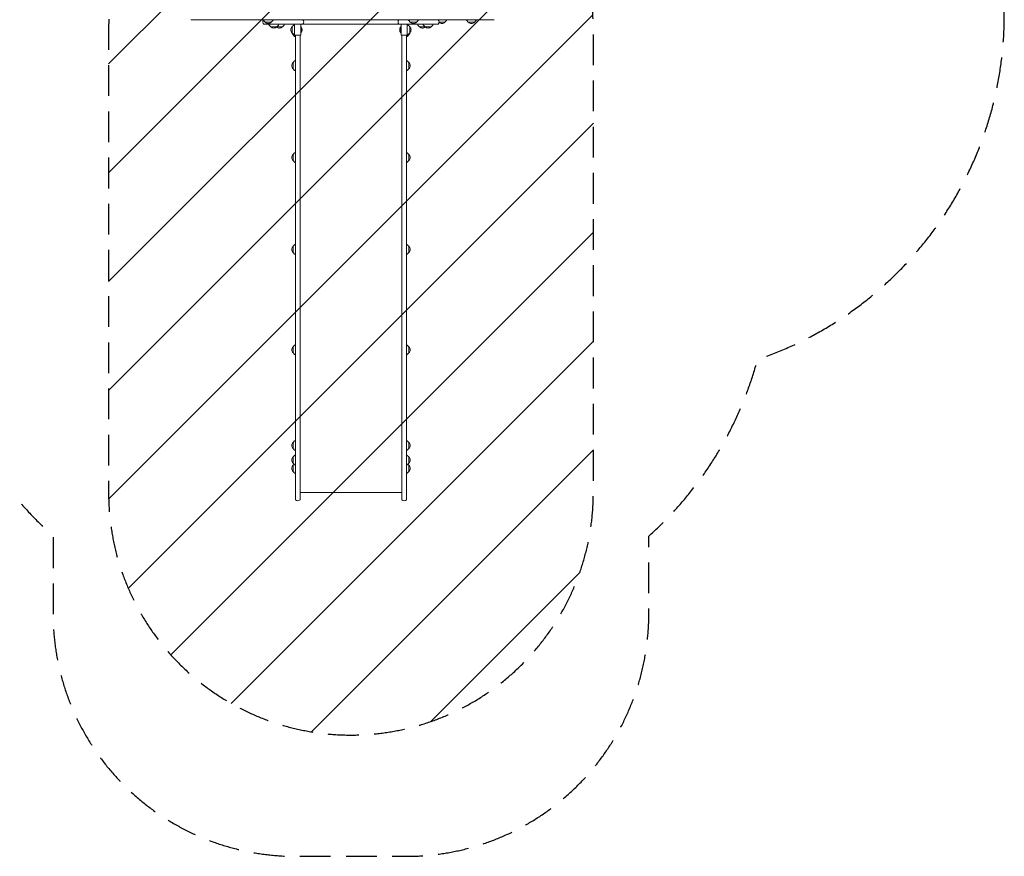
# Model space of a CAD drawing. Units: millimetres. Extents: x -4064 to 4064, y -2900 to 3064.
# Drawn here: x 1 to 4064, y -2900 to 550 of the extents above; entities that cross this region are included whole.
import ezdxf

# ---------------------------------------------------------------- set-up
doc = ezdxf.new("R2010")
doc.units = ezdxf.units.MM
doc.header["$LTSCALE"] = 20
doc.linetypes.add('HIDDEN', pattern=[9.525, 6.35, -3.175])
for name, color, linetype in [('2d', 230, 'Continuous'), ('EN-Free_Space', 10, 'HIDDEN'), ('EN-Free_Space_Hatch', 10, 'HIDDEN'), ('EN-Safetyzone', 93, 'HIDDEN')]:
    doc.layers.add(name, color=color, linetype=linetype)

msp = doc.modelspace()

# ---------------------------------------------------------------- hatches: boundary and pattern name
at = {"layer": 'EN-Free_Space_Hatch'}
h = msp.add_hatch(dxfattribs=at)
h.set_pattern_fill('ANSI31', color=256, scale=100)
edge = h.paths.add_edge_path()
edge.add_arc((1368.1, 506.4), 1000, 90, 180)
edge.add_line((368.1, 506.4), (368.1, -1400.1))
edge.add_arc((1368.1, -1400.1), 1000, 180, 270)
edge.add_arc((1368.1, -1400.1), 1000, 270, 360)
edge.add_line((2368.1, -1400.1), (2368.1, 506.4))
edge.add_arc((1368.1, 506.4), 1000, 0, 90)

# ---------------------------------------------------------------- linework, layer by layer
at = {"layer": '2d', "lineweight": 0}
for p, q in [((707.6, 550.4), (1959.5, 550.4)), ((1006.9, 548.2), (1006.8, 550.4)), ((1014, 540.4), (1007.5, 546.9)), ((1728, 531.4), (1008.2, 531.4)), ((1014, 540.4), (1039.6, 540.4)), ((1029.8, 529.2), (1029.7, 531.4)), ((1039.6, 540.4), (1046.1, 546.9)), ((1046.7, 548.2), (1046.8, 550.4)), ((1069.6, 529.2), (1069.7, 531.4)), ((1092.7, 529.2), (1092.8, 531.4)), ((1125.6, 521.7), (1132.1, 528.2)), ((1133.4, 528.8), (1135.6, 528.9)), ((1135.6, 486.4), (1135.6, 531.4)), ((1161.6, 486.4), (1161.6, 531.4)), ((1574.6, 531.4), (1574.6, 486.4)), ((1600.6, 531.4), (1600.6, 486.4)), ((1602.8, 528.8), (1600.6, 528.9)), ((1610.6, 521.7), (1604.1, 528.2)), ((1605.9, 548.2), (1605.8, 550.4)), ((1613, 540.4), (1606.5, 546.9)), ((1613, 540.4), (1638.6, 540.4)), ((1638.6, 540.4), (1645.1, 546.9)), ((1643.5, 529.2), (1643.4, 531.4)), ((1645.7, 548.2), (1645.8, 550.4)), ((1666.6, 529.2), (1666.5, 531.4)), ((1706.4, 529.2), (1706.5, 531.4)), ((1731.4, 540.4), (1755.8, 540.4)), ((1755.8, 540.4), (1762.4, 546.9)), ((1762.9, 548.2), (1763, 550.4)), ((1845.1, 548.2), (1845, 550.4)), ((1852.2, 540.4), (1845.7, 546.9)), ((1852.2, 540.4), (1877.8, 540.4)), ((1877.8, 540.4), (1884.3, 546.9)), ((1884.9, 548.2), (1885, 550.4)), ((1036.9, 521.4), (1030.4, 527.9)), ((1036.9, 521.4), (1085.6, 521.4)), ((1062.5, 521.4), (1069, 527.9)), ((1085.6, 521.4), (1092.1, 527.9)), ((1125.6, 521.7), (1125.6, 496.1)), ((1125.6, 496.1), (1132.1, 489.6)), ((1129.1, 492.6), (1129.1, 488.1)), ((1129.1, 488.1), (1135.6, 481.6)), ((1133.4, 489), (1135.6, 488.9)), ((1162.1, 521.2), (1161.6, 521.2)), ((1162.1, 496.6), (1161.6, 496.6)), ((1162.1, 521.2), (1162.1, 496.6)), ((1574.1, 521.2), (1574.6, 521.2)), ((1574.1, 496.6), (1574.1, 521.2)), ((1574.1, 496.6), (1574.6, 496.6)), ((1602.8, 489), (1600.6, 488.9)), ((1607.1, 488.1), (1600.6, 481.6)), ((1610.6, 496.1), (1604.1, 489.6)), ((1607.1, 488.1), (1607.1, 492.6)), ((1610.6, 496.1), (1610.6, 521.7)), ((1650.6, 521.4), (1644.1, 527.9)), ((1650.6, 521.4), (1699.3, 521.4)), ((1673.7, 521.4), (1667.2, 527.9)), ((1699.3, 521.4), (1705.8, 527.9)), ((1161.6, 486.4), (1135.6, 486.4)), ((1136.9, 481), (1139.1, 480.9)), ((1574.6, 486.4), (1600.6, 486.4)), ((1599.3, 481), (1597.1, 480.9)), ((1129.1, 373.6), (1135.6, 380.2)), ((1129.1, 373.6), (1129.1, 348)), ((1136.9, 380.7), (1139.1, 380.9)), ((1599.3, 380.7), (1597.1, 380.9)), ((1607.1, 373.6), (1600.6, 380.2)), ((1607.1, 348), (1607.1, 373.6)), ((1129.1, 348), (1135.6, 341.5)), ((1136.9, 340.9), (1139.1, 340.8)), ((1599.3, 340.9), (1597.1, 340.8)), ((1607.1, 348), (1600.6, 341.5)), ((1139.1, -1430.4), (1139.1, 298.7)), ((1158.1, -1430.4), (1158.1, 298.7)), ((1578.1, -1430.4), (1578.1, 298.7)), ((1597.1, -1430.4), (1597.1, 298.7)), ((1129.1, -5.3), (1135.6, 1.3)), ((1136.9, 1.8), (1139.1, 2)), ((1599.3, 1.8), (1597.1, 2)), ((1607.1, -5.3), (1600.6, 1.3)), ((1129.1, -5.3), (1129.1, -30.9)), ((1129.1, -30.9), (1135.6, -37.4)), ((1136.9, -38), (1139.1, -38.1)), ((1599.3, -38), (1597.1, -38.1)), ((1607.1, -30.9), (1600.6, -37.4)), ((1607.1, -30.9), (1607.1, -5.3)), ((1129.1, -384.1), (1135.6, -377.5)), ((1129.1, -384.1), (1129.1, -409.7)), ((1136.9, -377), (1139.1, -376.8)), ((1599.3, -377), (1597.1, -376.8)), ((1607.1, -384.1), (1600.6, -377.5)), ((1607.1, -409.7), (1607.1, -384.1)), ((1129.1, -409.7), (1135.6, -416.2)), ((1136.9, -416.8), (1139.1, -416.9)), ((1599.3, -416.8), (1597.1, -416.9)), ((1607.1, -409.7), (1600.6, -416.2)), ((1129.1, -798.5), (1135.6, -791.9)), ((1129.1, -798.5), (1129.1, -824.1)), ((1136.9, -791.4), (1139.1, -791.2)), ((1599.3, -791.4), (1597.1, -791.2)), ((1607.1, -798.5), (1600.6, -791.9)), ((1607.1, -824.1), (1607.1, -798.5)), ((1129.1, -824.1), (1135.6, -830.6)), ((1136.9, -831.2), (1139.1, -831.3)), ((1599.3, -831.2), (1597.1, -831.3)), ((1607.1, -824.1), (1600.6, -830.6)), ((1129.1, -1193), (1135.6, -1186.5)), ((1129.1, -1193), (1129.1, -1218.6)), ((1129.1, -1218.6), (1135.6, -1225.1)), ((1136.9, -1185.9), (1139.1, -1185.8)), ((1599.3, -1185.9), (1597.1, -1185.8)), ((1607.1, -1193), (1600.6, -1186.5)), ((1607.1, -1218.6), (1600.6, -1225.1)), ((1607.1, -1218.6), (1607.1, -1193)), ((1129.1, -1253), (1135.6, -1246.4)), ((1129.1, -1253), (1129.1, -1278.6)), ((1136.9, -1225.7), (1139.1, -1225.8)), ((1136.9, -1245.9), (1139.1, -1245.7)), ((1599.3, -1225.7), (1597.1, -1225.8)), ((1599.3, -1245.9), (1597.1, -1245.7)), ((1607.1, -1253), (1600.6, -1246.4)), ((1607.1, -1278.6), (1607.1, -1253)), ((1129.1, -1278.6), (1135.6, -1285.1)), ((1129.1, -1287.3), (1133.5, -1282.9)), ((1129.1, -1287.3), (1129.1, -1312.9)), ((1136.9, -1285.7), (1139.1, -1285.8)), ((1599.3, -1285.7), (1597.1, -1285.8)), ((1607.1, -1278.6), (1600.6, -1285.1)), ((1607.1, -1287.3), (1602.7, -1282.9)), ((1607.1, -1312.9), (1607.1, -1287.3)), ((1129.1, -1312.9), (1135.6, -1319.4)), ((1136.9, -1320), (1139.1, -1320.1)), ((1599.3, -1320), (1597.1, -1320.1)), ((1607.1, -1312.9), (1600.6, -1319.4)), ((1578.1, -1400.1), (1158.1, -1400.1))]:
    msp.add_line(p, q, dxfattribs=at)
for centre, radius, start, end in [((1019.8, 540.9), 15, 149.2263, 219.2965), ((1008.9, 548.3), 2, 183, 224.988), ((1026.8, 551.9), 17, 222.6679, 317.3321), ((1031.8, 529.3), 2, 183, 224.988), ((1044.7, 548.3), 2, 315.012, 357), ((1067.6, 529.3), 2, 315.012, 357), ((1090.7, 529.3), 2, 315.012, 357), ((1133.5, 526.8), 2, 93, 134.988), ((1158.6, 540.9), 15, 320.7035, 39.2964), ((1577.6, 540.9), 15, 140.7036, 219.2965), ((1602.7, 526.8), 2, 45.012, 87), ((1607.9, 548.3), 2, 183, 224.988), ((1625.8, 551.9), 17, 222.6679, 317.3321), ((1645.5, 529.3), 2, 183, 224.988), ((1643.7, 548.3), 2, 315.012, 357), ((1668.6, 529.3), 2, 183, 224.988), ((1704.4, 529.3), 2, 315.012, 357), ((1716.4, 540.9), 15, 320.7035, 39.2964), ((1743, 551.9), 17, 226.5619, 317.3321), ((1760.9, 548.3), 2, 315.012, 357), ((1847.1, 548.3), 2, 183, 224.988), ((1865, 551.9), 17, 222.6679, 317.3321), ((1882.9, 548.3), 2, 315.012, 357), ((1049.7, 532.9), 17, 222.6679, 317.3321), ((1072.8, 532.9), 17, 227.2109, 317.3321), ((1137.1, 508.9), 17, 132.6679, 227.3321), ((1140.6, 500.9), 17, 188.7475, 227.3321), ((1133.5, 491), 2, 225.012, 267), ((1149, 508.9), 18, 316.7985, 43.2015), ((1587.2, 508.9), 18, 136.7985, 223.2015), ((1602.7, 491), 2, 273, 314.988), ((1595.6, 500.9), 17, 312.6679, 351.2525), ((1599.1, 508.9), 17, 312.6679, 47.3321), ((1663.4, 532.9), 17, 222.6679, 312.7891), ((1686.5, 532.9), 17, 222.6679, 317.3321), ((1137, 483), 2, 225.012, 267), ((1599.2, 483), 2, 273, 314.988), ((1140.6, 360.8), 17, 132.6679, 227.3321), ((1137, 378.7), 2, 93, 134.988), ((1599.2, 378.7), 2, 45.012, 87), ((1595.6, 360.8), 17, 312.6679, 47.3321), ((1137, 342.9), 2, 225.012, 267), ((1599.2, 342.9), 2, 273, 314.988), ((1137, -0.2), 2, 93, 134.988), ((1599.2, -0.2), 2, 45.012, 87), ((1140.6, -18.1), 17, 132.6679, 227.3321), ((1137, -36), 2, 225.012, 267), ((1599.2, -36), 2, 273, 314.988), ((1595.6, -18.1), 17, 312.6679, 47.3321), ((1140.6, -396.9), 17, 132.6679, 227.3321), ((1137, -379), 2, 93, 134.988), ((1599.2, -379), 2, 45.012, 87), ((1595.6, -396.9), 17, 312.6679, 47.3321), ((1137, -414.8), 2, 225.012, 267), ((1599.2, -414.8), 2, 273, 314.988), ((1140.6, -811.3), 17, 132.6679, 227.3321), ((1137, -793.4), 2, 93, 134.988), ((1599.2, -793.4), 2, 45.012, 87), ((1595.6, -811.3), 17, 312.6679, 47.3321), ((1137, -829.2), 2, 225.012, 267), ((1599.2, -829.2), 2, 273, 314.988), ((1140.6, -1205.8), 17, 132.6679, 227.3321), ((1137, -1187.9), 2, 93, 134.988), ((1599.2, -1187.9), 2, 45.012, 87), ((1595.6, -1205.8), 17, 312.6679, 47.3321), ((1140.6, -1265.8), 17, 132.6679, 227.3321), ((1137, -1223.7), 2, 225.012, 267), ((1137, -1247.9), 2, 93, 134.988), ((1599.2, -1223.7), 2, 273, 314.988), ((1599.2, -1247.9), 2, 45.012, 87), ((1595.6, -1265.8), 17, 312.6679, 47.3321), ((1140.6, -1300.1), 17, 132.6679, 227.3321), ((1137, -1283.7), 2, 225.012, 267), ((1599.2, -1283.7), 2, 273, 314.988), ((1595.6, -1300.1), 17, 312.6679, 47.3321), ((1137, -1318), 2, 225.012, 267), ((1599.2, -1318), 2, 273, 314.988), ((1148.6, -1418.8), 15, 230.7035, 309.2965), ((1587.6, -1418.8), 15, 230.7035, 309.2965)]:
    msp.add_arc(centre, radius, start, end, dxfattribs=at)
for points in [[(1139.1, 298.7), (1139.1, 315.7), (1139.1, 351.8), (1139.1, 406), (1139.1, 451.5), (1139.1, 477), (1139.1, 486.4)], [(1158.1, 298.7), (1158.1, 315.7), (1158.1, 351.8), (1158.1, 406), (1158.1, 451.5), (1158.1, 477), (1158.1, 486.4)], [(1578.1, 298.7), (1578.1, 315.7), (1578.1, 351.8), (1578.1, 406), (1578.1, 451.5), (1578.1, 477), (1578.1, 486.4)], [(1597.1, 298.7), (1597.1, 315.7), (1597.1, 351.8), (1597.1, 406), (1597.1, 451.5), (1597.1, 477), (1597.1, 486.4)]]:
    msp.add_open_spline(points, degree=3, knots=[0, 0, 0, 0, 0.2786473, 0.5603259, 0.7813523, 0.909124, 0.909124, 0.909124, 0.909124], dxfattribs=at)
at = {"layer": 'EN-Free_Space', "flags": 128}
msp.add_lwpolyline([(1368.1, 1506.4, 0.414214), (368.1, 506.4), (368.1, -1400.1, 0.414214), (1368.1, -2400.1, 0.414214), (2368.1, -1400.1), (2368.1, 506.4, 0.414214)], format="xyb", close=True, dxfattribs=at)
at = {"layer": 'EN-Safetyzone', "flags": 128}
msp.add_lwpolyline([(4063.6, 569.4), (4063.6, 1277.7, 0.414214), (2563.6, 2777.7), (2285.3, 2777.7, 0.039854), (2047.3, 2796.7, -0.284019), (2029.5, 2796.7, 0.201746), (658.2, 3011.4), (-160.6, 2808.6), (-1575.6, 2808.6, 0.376153), (-3479.7, 2189.5, 0.488666), (-3479.2, -201, 0.376246), (-1574.6, -819.7), (-317.4, -819.7, 0.151047), (139.1, -1579.2), (139.1, -1900.1, 0.414214), (1139.1, -2900.1), (1597.1, -2900.1, 0.414214), (2597.1, -1900.1), (2597.1, -1579.2, 0.145533), (3045.5, -851.1, 0.321344)], format="xyb", close=True, dxfattribs=at)

doc.saveas('drawing.dxf')
